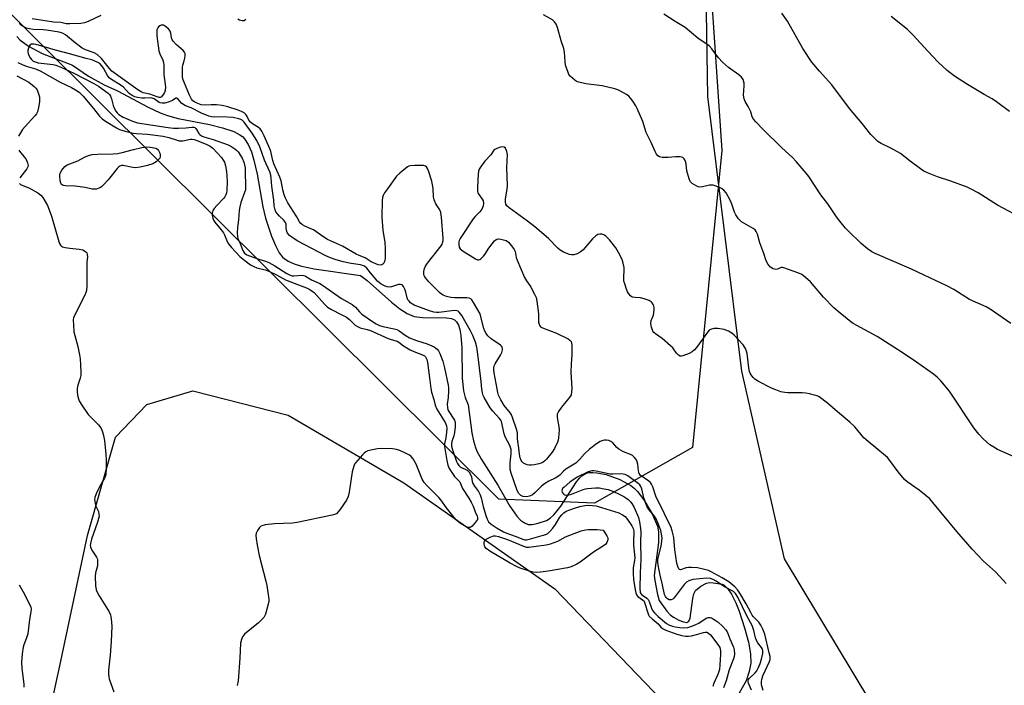
# Model space of a CAD drawing. Units: inches. Extents: x 1213768 to 1219769, y 533455 to 537456.
# Drawn here: x 1215400 to 1215777, y 534884 to 535138 of the extents above; entities that cross this region are included whole.
import ezdxf

# ---------------------------------------------------------------- set-up
doc = ezdxf.new("R2010")
doc.units = ezdxf.units.IN
doc.header["$MEASUREMENT"] = 0
for name, color, linetype in [('HYDRO-Single Line Stream', 4, 'Continuous'), ('NTRL-Farm Land', 3, 'Continuous'), ('NTRL-Trees', 3, 'Continuous'), ('Undefined', 1, 'Continuous')]:
    doc.layers.add(name, color=color, linetype=linetype)

msp = doc.modelspace()

# ---------------------------------------------------------------- linework, layer by layer
at = {"layer": 'HYDRO-Single Line Stream'}
msp.add_lwpolyline([(1215399.06, 535132.02), (1215400.2, 535130.81), (1215403.55, 535128.4), (1215408.82, 535125.58), (1215420.34, 535121.05), (1215426.47, 535116.94), (1215432.43, 535113.57), (1215437.62, 535111.27), (1215449.29, 535105.01), (1215453.85, 535102.92), (1215456.65, 535101.85), (1215460.75, 535100.74), (1215472.69, 535098.38), (1215477.74, 535097.17), (1215482.09, 535095.68), (1215484.39, 535094.47), (1215485.31, 535093.78), (1215486.13, 535092.94), (1215487.57, 535090.76), (1215488.77, 535088), (1215489.77, 535084.79), (1215490.98, 535079.46), (1215493.16, 535066.89), (1215494.15, 535062.55), (1215496.46, 535055.68), (1215497.93, 535052.14), (1215499.37, 535049.37), (1215500.86, 535047.6), (1215502.81, 535046.19), (1215505.18, 535045.09), (1215507.94, 535044.23), (1215512.72, 535043.26), (1215530.49, 535040.67), (1215533.11, 535038.82), (1215542.4, 535030.51), (1215545.55, 535027.95), (1215548.35, 535026.15), (1215551.07, 535025.05), (1215554.24, 535024.67), (1215563.44, 535024.51), (1215565.29, 535024.22), (1215566.44, 535023.76), (1215567.26, 535023), (1215568, 535021.71), (1215568.53, 535020.04), (1215568.92, 535017.76), (1215569.23, 535013.06), (1215569.32, 535001.45), (1215569.83, 534996.66), (1215570.58, 534994.07), (1215571.66, 534991.27), (1215573.04, 534980.57), (1215573.67, 534977.53), (1215574.44, 534974.93), (1215575.03, 534973.54), (1215576.76, 534970.37), (1215583, 534960.52), (1215587.55, 534952.57), (1215590.3, 534948.69), (1215591.72, 534947.17), (1215593.16, 534946.09), (1215594.58, 534945.54), (1215596.1, 534945.56), (1215598, 534945.91), (1215601.57, 534947.07), (1215603.04, 534947.94), (1215604.43, 534949.18), (1215605.77, 534950.73), (1215607.07, 534952.49), (1215613.13, 534961.86), (1215614.33, 534963.29), (1215615.56, 534964.4), (1215616.81, 534965.1), (1215617.97, 534965.37), (1215619.37, 534965.43), (1215620.93, 534965.3), (1215624.39, 534964.57), (1215629.67, 534962.67), (1215633.89, 534960.42), (1215635.14, 534959.41), (1215636.41, 534958.11), (1215638.87, 534954.91), (1215642.05, 534949.53), (1215644.04, 534944.92), (1215644.48, 534942.67), (1215644.43, 534938.61), (1215642.8, 534926.06), (1215643.05, 534924.07), (1215644.06, 534918.74), (1215644.77, 534916.4), (1215647.64, 534912.41), (1215649.09, 534910.9), (1215650.48, 534909.93), (1215652.26, 534908.99), (1215654.02, 534908.29), (1215655.33, 534908.07), (1215656.07, 534908.56), (1215656.56, 534909.7), (1215657.6, 534917.25), (1215658.01, 534918.96), (1215658.64, 534920.22), (1215660.61, 534921.9), (1215662.8, 534923.11), (1215663.93, 534923.31), (1215665.31, 534923.22), (1215668.83, 534922.7), (1215669.62, 534922.36), (1215671, 534920.96), (1215672.38, 534918.82), (1215673.98, 534915.59), (1215675.3, 534912.32), (1215677.38, 534906.02), (1215678.84, 534900.47), (1215679.6, 534896.04), (1215679.71, 534892.44), (1215679.11, 534889.29), (1215678.04, 534885.69), (1215673.82, 534878.29)], dxfattribs=at)
at = {"layer": 'NTRL-Farm Land'}
for points in [[(1215732.41, 534866.41), (1215692.65, 534932.43), (1215676.33, 535004.17), (1215663.35, 535109.1), (1215661.7, 535213.92), (1215661.26, 535306.45), (1215655.54, 535377.57), (1215657.55, 535407.87), (1215663.97, 535417.59), (1215695.43, 535428.33), (1215741.39, 535429.42), (1215779.85, 535431.47)], [(1215343.49, 534562.22), (1215415.55, 534891.43), (1215426.11, 534941.34), (1215436.84, 534978.89), (1215448.8, 534991.43), (1215466.44, 534996.59), (1215502.84, 534987.35), (1215547.03, 534961.42), (1215604.79, 534920.91), (1215661.37, 534861.98)]]:
    msp.add_lwpolyline(points, dxfattribs=at)
at = {"layer": 'NTRL-Trees'}
msp.add_lwpolyline([(1215657.41, 534974.96), (1215620.04, 534953.63), (1215583.41, 534955.15), (1215320.45, 535216.57), (1215272.35, 535261.8), (1215270.47, 535294.06), (1215291.52, 535318.44), (1215345.53, 535426.19), (1215375.88, 535460.84), (1215398.19, 535469.3), (1215473.15, 535514.91), (1215504.08, 535511.82), (1215516.39, 535478.7), (1215561.62, 535460.54), (1215675.71, 535457.7), (1215701.99, 535443.79), (1215706.63, 535422.14), (1215671.07, 535398.95), (1215650.61, 535366.7), (1215656.14, 535276.73), (1215657.17, 535259.88), (1215662.1, 535186.35), (1215668.66, 535088.51)], close=True, dxfattribs=at)
at = {"layer": 'Undefined'}
for points, elevation in [([(1215784.62, 535061.93), (1215774.13, 535067.63), (1215766.76, 535072.24), (1215764.07, 535073.72), (1215762.48, 535074.4), (1215756.2, 535076.79), (1215751.16, 535078.43), (1215747.28, 535079.98), (1215745.94, 535080.61), (1215744.71, 535081.41), (1215740.67, 535084.35), (1215736.99, 535087.31), (1215733.34, 535089.32), (1215729.59, 535091.15), (1215728.37, 535091.95), (1215726.89, 535093.33), (1215725.7, 535094.62), (1215722.35, 535098.78), (1215717.46, 535104.58), (1215710.69, 535113.6), (1215705.97, 535118.81), (1215703.11, 535122.19), (1215699.66, 535127.44), (1215693.8, 535137.97), (1215691.64, 535140.99)], 244), ([(1215777.4, 534922.93), (1215776.27, 534924.24), (1215773.27, 534927.4), (1215768.77, 534931.43), (1215764.37, 534936.03), (1215758.5, 534942.89), (1215749.35, 534953.95), (1215748.17, 534955.28), (1215746.86, 534956.44), (1215744.13, 534958.67), (1215739.57, 534961.78), (1215738.47, 534962.69), (1215736.17, 534965.58), (1215732.98, 534970.01), (1215732.05, 534971.09), (1215723.82, 534977.83), (1215723.02, 534978.69), (1215719.59, 534982.8), (1215717.69, 534984.6), (1215712.92, 534988.52), (1215709.14, 534991.86), (1215705.93, 534994.25), (1215705.18, 534994.64), (1215704.12, 534994.99), (1215702.21, 534995.49), (1215700.83, 534995.76), (1215699.39, 534995.83), (1215693.89, 534995.81), (1215692.8, 534995.92), (1215691.25, 534996.27), (1215689.3, 534996.96), (1215687.62, 534997.68), (1215682.74, 535000.2), (1215681.29, 535001.11), (1215680.67, 535001.73), (1215679.95, 535002.66), (1215679.5, 535003.4), (1215679.29, 535003.93), (1215679.01, 535005.36), (1215678.36, 535010.91), (1215678.16, 535011.75), (1215677.71, 535012.76), (1215676.81, 535014.13), (1215673.34, 535017.88), (1215672.5, 535018.65), (1215671.23, 535019.38), (1215669.6, 535020.02), (1215667.09, 535020.44), (1215665.67, 535020.39), (1215664.32, 535020.02), (1215663.86, 535019.73), (1215663.27, 535019.13), (1215658.93, 535013.21), (1215658.19, 535012.32), (1215657.37, 535011.54), (1215656.16, 535010.83), (1215653.79, 535009.92), (1215653.28, 535009.82), (1215652.8, 535009.84), (1215652.15, 535010.21), (1215651.37, 535011.01), (1215649.91, 535013.03), (1215649.11, 535013.85), (1215645.82, 535016.67), (1215643.27, 535018.37), (1215642.65, 535018.96), (1215642.34, 535019.42), (1215641.76, 535021), (1215641.52, 535022.38), (1215641.71, 535023.43), (1215642.52, 535025.51), (1215642.78, 535027.44), (1215642.79, 535028.27), (1215642.68, 535029.06), (1215642.48, 535029.56), (1215642.01, 535030.25), (1215641.62, 535030.63), (1215640.94, 535031.1), (1215640.15, 535031.45), (1215639.04, 535031.82), (1215637.61, 535032.13), (1215635.52, 535032.24), (1215634.44, 535032.46), (1215633.76, 535032.86), (1215633.05, 535033.69), (1215632.66, 535034.45), (1215632.13, 535035.81), (1215631.54, 535037.46), (1215631.26, 535038.57), (1215631.18, 535039.95), (1215631.34, 535042.91), (1215631.31, 535043.71), (1215631, 535045.4), (1215630.56, 535046.78), (1215629.22, 535049.45), (1215628.18, 535051.26), (1215625.7, 535054.26), (1215624.28, 535055.78), (1215623.57, 535056.23), (1215622.78, 535056.47), (1215621.97, 535056.55), (1215621.21, 535056.38), (1215620.52, 535055.91), (1215619.23, 535054.68), (1215615.59, 535050.55), (1215614.55, 535049.58), (1215613.33, 535048.96), (1215612.03, 535048.57), (1215611.24, 535048.54), (1215610.45, 535048.72), (1215608.09, 535049.65), (1215606.88, 535050.34), (1215606.02, 535051.1), (1215602.34, 535054.81), (1215597.15, 535059.27), (1215594.36, 535061.52), (1215588.75, 535065.5), (1215587.36, 535066.6), (1215586.51, 535067.38), (1215586.1, 535068), (1215585.93, 535068.89), (1215586.01, 535069.95), (1215586.55, 535073.72), (1215586.68, 535075.15), (1215586.44, 535081.87), (1215586.68, 535086.92), (1215586.47, 535088.05), (1215585.95, 535089.31), (1215585.48, 535089.8), (1215584.81, 535089.87), (1215584.02, 535089.71), (1215582.66, 535089.26), (1215581.9, 535088.91), (1215581.48, 535088.59), (1215580.37, 535086.85), (1215578.06, 535084.34), (1215576.67, 535082.53), (1215575.94, 535081.35), (1215575.68, 535080.55), (1215575.54, 535079.41), (1215575.21, 535074.44), (1215575.22, 535073.01), (1215575.33, 535072.47), (1215575.55, 535071.98), (1215577.04, 535069.91), (1215577.42, 535069.18), (1215577.53, 535068.37), (1215577.36, 535067.35), (1215577.11, 535066.6), (1215576.63, 535065.69), (1215576.12, 535065.04), (1215574.35, 535063.2), (1215573.61, 535062.31), (1215568.67, 535054.88), (1215568.29, 535054.1), (1215568.14, 535053.55), (1215568.11, 535052.69), (1215568.28, 535051.56), (1215568.65, 535050.85), (1215569.73, 535049.97), (1215574.46, 535047), (1215575.18, 535046.68), (1215575.65, 535046.62), (1215576.09, 535046.78), (1215576.52, 535047.07), (1215577.53, 535048.06), (1215578.07, 535048.74), (1215579.63, 535051.19), (1215580.82, 535052.84), (1215581.74, 535053.94), (1215582.38, 535054.44), (1215583.11, 535054.7), (1215584.21, 535054.62), (1215586.14, 535054.01), (1215586.65, 535053.74), (1215587.1, 535053.38), (1215588.28, 535052.07), (1215589.3, 535050.63), (1215589.61, 535049.85), (1215590.09, 535047.63), (1215590.44, 535046.51), (1215593.25, 535039.92), (1215593.93, 535038.61), (1215595.24, 535036.91), (1215595.7, 535036.17), (1215597.04, 535033.55), (1215597.63, 535032.22), (1215597.98, 535030.82), (1215598.49, 535027.1), (1215598.58, 535025.95), (1215598.55, 535023.7), (1215598.62, 535022.89), (1215598.78, 535022.13), (1215599.05, 535021.45), (1215599.37, 535021.08), (1215600.05, 535020.66), (1215605.48, 535018.59), (1215609.88, 535016.43), (1215610.56, 535015.96), (1215611, 535015.42), (1215611.25, 535014.77), (1215611.36, 535013.94), (1215611.37, 535010.49), (1215611.06, 535006.85), (1215610.89, 535003.72), (1215611.29, 534997.54), (1215611.25, 534996.13), (1215611.01, 534995.11), (1215610.64, 534994.39), (1215607.42, 534990.37), (1215606.26, 534988.68), (1215605.77, 534987.67), (1215605.66, 534986.95), (1215605.69, 534986.38), (1215606.34, 534982.89), (1215606.43, 534981.73), (1215606.24, 534978.61), (1215606.08, 534977.78), (1215605.8, 534976.96), (1215604.66, 534974.6), (1215603.74, 534973.15), (1215601.65, 534970.46), (1215601.02, 534969.86), (1215600.31, 534969.34), (1215599.54, 534968.94), (1215598.73, 534968.68), (1215597.05, 534968.29), (1215595.91, 534968.13), (1215595.05, 534968.17), (1215594.18, 534968.36), (1215593.36, 534968.66), (1215592.88, 534968.94), (1215592.3, 534969.49), (1215592, 534969.92), (1215591.62, 534970.96), (1215591.35, 534972.36), (1215591.08, 534974.67), (1215590.63, 534977.19), (1215590.54, 534978.33), (1215590.59, 534980.01), (1215590.51, 534980.58), (1215590.11, 534981.98), (1215588.64, 534986.36), (1215588.22, 534987.39), (1215587.82, 534988.06), (1215585.43, 534991.02), (1215584.11, 534993.2), (1215583.3, 534994.97), (1215582.99, 534996.01), (1215582.7, 534997.34), (1215581.65, 535003.48), (1215581.52, 535004.65), (1215581.52, 535005.44), (1215581.67, 535006.13), (1215582.02, 535006.91), (1215584.01, 535010.22), (1215584.55, 535011.27), (1215584.81, 535012.32), (1215584.81, 535012.82), (1215584.7, 535013.29), (1215584.4, 535013.71), (1215583.98, 535014.08), (1215580.52, 535016.45), (1215579.24, 535017.64), (1215578.51, 535018.53), (1215578.07, 535019.39), (1215577.71, 535020.45), (1215576.57, 535024.9), (1215576.2, 535026.01), (1215573.72, 535030.4), (1215573.08, 535031.36), (1215572.7, 535031.74), (1215572.01, 535032.07), (1215571.19, 535032.17), (1215566.5, 535032.18), (1215565.1, 535032.28), (1215563.43, 535032.67), (1215562.15, 535033.19), (1215561.45, 535033.6), (1215560.77, 535034.14), (1215556.6, 535038.27), (1215555.37, 535039.75), (1215554.96, 535040.42), (1215554.77, 535040.9), (1215554.69, 535041.43), (1215554.75, 535042.27), (1215555, 535043.4), (1215555.31, 535044.21), (1215556.12, 535045.45), (1215561.32, 535052), (1215561.72, 535052.72), (1215561.9, 535053.22), (1215562.07, 535054.01), (1215562.14, 535054.83), (1215561.46, 535063), (1215561.23, 535064.72), (1215560.84, 535065.75), (1215559.34, 535068.06), (1215558.64, 535069.63), (1215558.41, 535070.74), (1215558.24, 535073.94), (1215557.74, 535076.8), (1215556.45, 535080.74), (1215556.13, 535081.54), (1215555.72, 535082.21), (1215555.32, 535082.5), (1215554.55, 535082.68), (1215551.29, 535082.77), (1215549.54, 535082.65), (1215549.02, 535082.47), (1215548.52, 535082.19), (1215545.51, 535079.87), (1215544.22, 535078.7), (1215540.76, 535073.88), (1215539.67, 535072.23), (1215539.14, 535071.26), (1215538.92, 535070.46), (1215538.8, 535069.32), (1215538.6, 535062.94), (1215539.03, 535058.04), (1215539.86, 535053.25), (1215539.99, 535051.05), (1215539.87, 535047.39), (1215539.75, 535046.38), (1215539.4, 535045.42), (1215539.09, 535045.02), (1215538.71, 535044.75), (1215538, 535044.67), (1215537.21, 535044.81), (1215536.42, 535045.1), (1215534.6, 535045.96), (1215532.22, 535047.43), (1215529.93, 535048.35), (1215528.88, 535048.87), (1215523.61, 535051.91), (1215517.89, 535054.49), (1215516.13, 535055.58), (1215512.51, 535058.09), (1215511.51, 535058.58), (1215509.2, 535059.51), (1215508.26, 535060.07), (1215507.62, 535060.58), (1215507.13, 535061.17), (1215506.14, 535063.1), (1215502.7, 535068.48), (1215501.78, 535070.2), (1215501.31, 535071.5), (1215500.78, 535073.44), (1215500.2, 535076.9), (1215499.68, 535078.24), (1215497.31, 535083.4), (1215496.94, 535084.67), (1215496.17, 535088.12), (1215495.85, 535089.13), (1215493.68, 535094.07), (1215492.74, 535095.81), (1215492.09, 535096.71), (1215491.45, 535097.26), (1215489.26, 535098.68), (1215488.38, 535099.35), (1215487.81, 535100.09), (1215487.13, 535101.51), (1215486.72, 535102.16), (1215486.01, 535102.84), (1215485.05, 535103.37), (1215483.71, 535103.88), (1215479.78, 535105.14), (1215477.57, 535105.7), (1215475.38, 535105.91), (1215473.42, 535105.9), (1215471.11, 535105.76), (1215469.58, 535105.94), (1215468.33, 535106.38), (1215467.14, 535106.95), (1215466.44, 535107.46), (1215465.92, 535108.09), (1215465.12, 535109.58), (1215463.17, 535114.16), (1215462.66, 535115.51), (1215462.47, 535116.33), (1215462.42, 535120.33), (1215462.58, 535121.13), (1215463.1, 535122.72), (1215463.35, 535123.79), (1215463.47, 535124.85), (1215463.39, 535125.6), (1215463.17, 535126.1), (1215462.65, 535126.76), (1215460.01, 535129.04), (1215458.83, 535130.26), (1215458.53, 535130.73), (1215458.23, 535131.53), (1215457.97, 535133.33), (1215457.74, 535134.08), (1215457.46, 535134.53), (1215457.07, 535134.96), (1215455.93, 535135.9), (1215455.2, 535136.32), (1215454.71, 535136.44), (1215454.26, 535136.37), (1215453.82, 535136.17), (1215453.24, 535135.71), (1215452.94, 535135.32), (1215452.66, 535134.63), (1215452.56, 535134.1), (1215452.6, 535132.34), (1215453.41, 535126.56), (1215453.77, 535125.45), (1215454.95, 535123.04), (1215455.21, 535122.12), (1215455.3, 535121.12), (1215455.25, 535117.48), (1215455.93, 535112.77), (1215455.83, 535111.46), (1215455.56, 535110.7), (1215455.18, 535109.96), (1215454.71, 535109.31), (1215454.34, 535108.97), (1215453.9, 535108.78), (1215453.5, 535108.74), (1215452.73, 535108.93), (1215449.97, 535109.96), (1215447.39, 535110.57), (1215446.62, 535110.91), (1215445.36, 535111.69), (1215442.67, 535113.54), (1215435.46, 535118.77), (1215434.47, 535119.79), (1215431.39, 535123.65), (1215429.82, 535125.12), (1215428.7, 535125.78), (1215425.34, 535127), (1215424.11, 535127.64), (1215421.4, 535129.6), (1215417.68, 535132.67), (1215416.81, 535133.25), (1215416.1, 535133.51), (1215415.27, 535133.7), (1215410.42, 535134.47), (1215409.11, 535134.6), (1215405.36, 535134.77), (1215403.94, 535134.97), (1215402.81, 535135.28), (1215401.72, 535135.71), (1215401.25, 535136), (1215400.66, 535136.53), (1215400.22, 535137.16), (1215400.05, 535137.66)], 238), ([(1215431.23, 535140.06), (1215426.34, 535137.84), (1215424.95, 535137.3), (1215423.51, 535137.06), (1215419.38, 535136.88), (1215417.92, 535136.91), (1215415.93, 535137.34), (1215413.09, 535137.55), (1215404.92, 535138.78)], 240), ([(1215486.63, 535138.54), (1215486, 535138.1), (1215485.29, 535138.03), (1215484.28, 535138.26), (1215483.54, 535138.67)], 240), ([(1215781.42, 534971.05), (1215774.16, 534974.15), (1215772.66, 534975.03), (1215771.21, 534976.01), (1215768.66, 534978.23), (1215766.93, 534980.06), (1215765.09, 534982.52), (1215755.8, 534996.47), (1215752.49, 535000.44), (1215751.08, 535001.78), (1215749.57, 535002.96), (1215743.14, 535007.62), (1215737.67, 535011.31), (1215728.1, 535017.39), (1215720.25, 535021.59), (1215718.96, 535022.34), (1215718.01, 535023.01), (1215713.94, 535026.23), (1215711.57, 535028.36), (1215707.59, 535032.39), (1215702.56, 535038.25), (1215700.65, 535039.96), (1215699.3, 535041.01), (1215697.72, 535041.77), (1215692.4, 535043.67), (1215691.86, 535043.77), (1215691.34, 535043.76), (1215689.97, 535043.1), (1215689.27, 535042.98), (1215688.25, 535043.28), (1215687.28, 535043.86), (1215686.41, 535044.88), (1215685.62, 535046.32), (1215684.73, 535049.13), (1215683.2, 535053.13), (1215682.29, 535056.54), (1215681.87, 535057.53), (1215681.39, 535058.09), (1215680.69, 535058.6), (1215676.26, 535061.21), (1215675.65, 535061.73), (1215675.07, 535062.39), (1215674.04, 535063.83), (1215673.47, 535064.86), (1215672.56, 535067.93), (1215671.96, 535069.23), (1215670.31, 535072.26), (1215669.48, 535073.36), (1215668.8, 535073.82), (1215668.04, 535074.19), (1215666.46, 535074.84), (1215665.39, 535075.18), (1215664.85, 535075.27), (1215664.02, 535075.22), (1215661.23, 535074.6), (1215660.13, 535074.49), (1215659.62, 535074.58), (1215659.1, 535074.78), (1215657.38, 535075.83), (1215656.96, 535076.2), (1215656.62, 535076.64), (1215656.16, 535077.64), (1215655.25, 535080.66), (1215654.98, 535083.42), (1215654.81, 535084.21), (1215654.52, 535084.91), (1215654.25, 535085.32), (1215653.71, 535085.77), (1215652.69, 535086.01), (1215651.01, 535086.11), (1215648.13, 535085.83), (1215645.86, 535085.81), (1215644.83, 535085.99), (1215644.22, 535086.43), (1215643.75, 535087.09), (1215643.19, 535088.11), (1215641.61, 535091.54), (1215639.69, 535095.37), (1215638.41, 535099.62), (1215636.34, 535104.52), (1215635.78, 535105.56), (1215634.63, 535107.31), (1215633.76, 535108.53), (1215633.17, 535109.18), (1215632.24, 535109.86), (1215629.92, 535111.17), (1215628.86, 535111.69), (1215627.76, 535112.06), (1215622.91, 535113.16), (1215616.68, 535113.93), (1215613.93, 535114.59), (1215613.16, 535114.9), (1215612.44, 535115.34), (1215610.72, 535116.83), (1215610.22, 535117.5), (1215609.85, 535118.27), (1215608.93, 535121.03), (1215608.73, 535122.48), (1215608.53, 535126.01), (1215608.29, 535127.42), (1215607.26, 535130.39), (1215605.85, 535135.51), (1215605.29, 535136.79), (1215604.72, 535137.72), (1215603.93, 535138.43), (1215600.5, 535140.38)], 240), ([(1215779.15, 535022.3), (1215771.26, 535027.88), (1215769.75, 535028.67), (1215763.34, 535031.55), (1215757.37, 535035.31), (1215754.73, 535036.71), (1215746.06, 535040.83), (1215741.18, 535043.05), (1215727.3, 535049.06), (1215726.02, 535049.75), (1215724.33, 535050.89), (1215721.96, 535052.97), (1215716.96, 535057.76), (1215715.98, 535058.83), (1215713.74, 535061.52), (1215712.49, 535063.15), (1215709.17, 535068.08), (1215706.56, 535071.55), (1215702.01, 535078.49), (1215700.91, 535079.87), (1215697.05, 535084.32), (1215695.65, 535085.8), (1215691.58, 535089.55), (1215684.26, 535096.71), (1215681.66, 535099.4), (1215680.74, 535100.48), (1215680.3, 535101.32), (1215679.77, 535103.22), (1215679.44, 535104.04), (1215678.76, 535105.35), (1215677.64, 535107.24), (1215677.22, 535108.27), (1215677.01, 535109.67), (1215677.2, 535113.13), (1215677.16, 535114.27), (1215676.78, 535115.59), (1215676.25, 535116.53), (1215675.21, 535117.46), (1215671.28, 535120.19), (1215668.97, 535122.21), (1215667.45, 535123.84), (1215664.9, 535127.39), (1215663.89, 535128.43), (1215659.47, 535131.47), (1215654.65, 535135.54), (1215650.78, 535137.8), (1215646.5, 535140.54)], 242), ([(1215778.66, 535103.33), (1215773.66, 535107.13), (1215772.05, 535108.22), (1215768.95, 535109.88), (1215762.58, 535113.67), (1215757.67, 535116.87), (1215754.8, 535119.04), (1215751.44, 535122.22), (1215747.46, 535126.41), (1215741.76, 535132.69), (1215739.65, 535134.75), (1215733.41, 535139.75)], 246), ([(1215684.43, 534882.05), (1215683.89, 534884.24), (1215683.82, 534885.55), (1215683.95, 534886.31), (1215684.4, 534887.61), (1215686.89, 534893.17), (1215687.1, 534893.96), (1215687.12, 534894.99), (1215686.84, 534896.42), (1215685.07, 534903.56), (1215684.38, 534905.45), (1215683.65, 534906.99), (1215682.82, 534908.11), (1215680.72, 534910.28), (1215680.28, 534910.83), (1215679.71, 534911.83), (1215678.03, 534915.2), (1215675.62, 534919.24), (1215674.81, 534920.45), (1215673.59, 534921.71), (1215671.3, 534923.58), (1215668.8, 534925.12), (1215664.66, 534927.44), (1215663.57, 534927.88), (1215661.6, 534928.43), (1215659.37, 534928.91), (1215657.08, 534929.05), (1215655.88, 534929.01), (1215655, 534928.88), (1215652.91, 534928.2), (1215652.53, 534928.24), (1215652.23, 534928.5), (1215651.79, 534929.39), (1215651.42, 534930.77), (1215650.73, 534935.8), (1215650.29, 534940.49), (1215649.7, 534943.03), (1215649.19, 534944.69), (1215647.53, 534947.93), (1215645.82, 534951.52), (1215644.14, 534954.71), (1215643.49, 534956.31), (1215642.23, 534959.89), (1215641.76, 534960.93), (1215641.37, 534961.5), (1215640.82, 534962.02), (1215637.83, 534964.06), (1215637.5, 534964.4), (1215637.1, 534964.97), (1215636.77, 534965.96), (1215636.5, 534968.63), (1215636.34, 534969.49), (1215635.99, 534970.23), (1215635.11, 534971.28), (1215634.49, 534971.83), (1215633.81, 534972.25), (1215631.01, 534973.33), (1215629.32, 534974.26), (1215628.49, 534975), (1215626.96, 534976.72), (1215626.22, 534977.27), (1215625.41, 534977.62), (1215624.56, 534977.8), (1215623.86, 534977.79), (1215623.15, 534977.63), (1215622.16, 534977.17), (1215620.74, 534976.3), (1215618.06, 534974.26), (1215616.12, 534972.52), (1215614.27, 534970.29), (1215612.81, 534968.93), (1215609.05, 534966.65), (1215608.19, 534965.89), (1215606.82, 534964.49), (1215606.18, 534963.97), (1215604.98, 534963.28), (1215602.51, 534962.09), (1215600.83, 534961.02), (1215599.73, 534960.12), (1215597.32, 534957.74), (1215596.25, 534956.9), (1215595.08, 534956.28), (1215594.04, 534956.09), (1215592.74, 534956.15), (1215592.28, 534956.31), (1215591.86, 534956.57), (1215591.31, 534957.07), (1215590.98, 534957.47), (1215590.22, 534958.9), (1215588.09, 534965.19), (1215587.79, 534966.57), (1215587.72, 534967.97), (1215587.77, 534969.1), (1215588.13, 534972.46), (1215588.15, 534973.32), (1215588.07, 534974.16), (1215587.56, 534975.75), (1215585.87, 534979.08), (1215585.44, 534980.13), (1215584.38, 534984.86), (1215584.13, 534985.36), (1215583.63, 534986.03), (1215581.15, 534988.82), (1215580.14, 534990.15), (1215577.83, 534994), (1215577.47, 534994.79), (1215577.11, 534995.83), (1215576.84, 534997.19), (1215576.69, 535000.21), (1215575.43, 535010.66), (1215574.99, 535013.27), (1215574.42, 535015.24), (1215573.5, 535017.73), (1215572.57, 535019.58), (1215569.19, 535025.34), (1215568.22, 535026.71), (1215567.86, 535027), (1215567.48, 535027.19), (1215566.47, 535027.33), (1215560.45, 535026.58), (1215559.61, 535026.56), (1215558.54, 535026.67), (1215556.85, 535027.16), (1215551.07, 535029.39), (1215550.32, 535029.79), (1215549.67, 535030.27), (1215549.1, 535030.83), (1215548.61, 535031.45), (1215548.29, 535032.17), (1215547.79, 535034.33), (1215547.42, 535035.46), (1215546.94, 535036.5), (1215546.44, 535037.07), (1215545.79, 535037.27), (1215545.04, 535037.24), (1215542.36, 535036.4), (1215541.56, 535036.25), (1215540.71, 535036.31), (1215539.88, 535036.55), (1215538.41, 535037.44), (1215537.06, 535038.56), (1215534.33, 535041.69), (1215532.89, 535043.54), (1215532.06, 535044.22), (1215531.28, 535044.53), (1215530.44, 535044.74), (1215526.98, 535045.29), (1215523.9, 535045.95), (1215520.86, 535046.79), (1215519.05, 535047.45), (1215517.28, 535048.24), (1215506.47, 535053.84), (1215504.73, 535054.91), (1215503.37, 535055.94), (1215502.64, 535056.81), (1215502.27, 535057.57), (1215502.08, 535058.6), (1215502.05, 535060.27), (1215501.83, 535061.01), (1215501.09, 535061.96), (1215499.51, 535063.41), (1215498.77, 535064.22), (1215498.14, 535065.09), (1215497.82, 535065.8), (1215497.5, 535067.33), (1215497.3, 535069.55), (1215496.61, 535074.78), (1215496.39, 535077.93), (1215496.24, 535079.05), (1215495.82, 535080.28), (1215493.73, 535084.84), (1215492.06, 535089.84), (1215490.89, 535092.25), (1215489.05, 535095.14), (1215486.02, 535099.29), (1215485.24, 535100.07), (1215484.76, 535100.33), (1215483.98, 535100.61), (1215481.74, 535101.08), (1215477.37, 535101.31), (1215474.35, 535101.22), (1215473.55, 535101.33), (1215472.51, 535101.63), (1215469.65, 535102.79), (1215465.78, 535104.83), (1215463.63, 535105.59), (1215462.9, 535105.93), (1215462.03, 535106.62), (1215460.71, 535108.04), (1215460.19, 535108.43), (1215459.86, 535108.43), (1215458.59, 535107.6), (1215457.3, 535107.09), (1215455.67, 535106.62), (1215454.59, 535106.51), (1215453.93, 535106.64), (1215453.48, 535106.85), (1215451.62, 535108.18), (1215450.88, 535108.52), (1215450.08, 535108.61), (1215448.05, 535108.5), (1215446.93, 535108.54), (1215445.26, 535108.73), (1215444.19, 535108.99), (1215443.18, 535109.49), (1215442.03, 535110.31), (1215439.83, 535112.62), (1215438.96, 535113.35), (1215435.31, 535115.59), (1215434.41, 535116.25), (1215433.71, 535117.11), (1215432.22, 535119.92), (1215431.6, 535120.89), (1215430.79, 535121.68), (1215429.84, 535122.25), (1215427.78, 535123.07), (1215425.57, 535123.58), (1215419.23, 535125.44), (1215413.88, 535126.88), (1215406.46, 535129.02), (1215405.59, 535129.16), (1215404.63, 535129.07), (1215404.04, 535128.78), (1215403.76, 535128.39), (1215403.49, 535127.64), (1215403.34, 535126.81), (1215403.31, 535126.24), (1215403.4, 535125.51), (1215403.64, 535124.83), (1215404.19, 535123.86), (1215404.69, 535123.21), (1215405.33, 535122.68), (1215406.09, 535122.31), (1215407.25, 535122.02), (1215412.91, 535121.38), (1215414.01, 535121.05), (1215415.89, 535120.28), (1215420.93, 535118.08), (1215428.53, 535114.09), (1215430.32, 535113.04), (1215434, 535110.42), (1215434.57, 535109.87), (1215434.95, 535109.24), (1215435.28, 535108.26), (1215435.88, 535105.73), (1215436.3, 535104.71), (1215436.95, 535103.49), (1215437.44, 535102.84), (1215438.05, 535102.28), (1215439.8, 535101.26), (1215443.32, 535099.72), (1215445.16, 535099.11), (1215456.9, 535097.28), (1215458.96, 535097.06), (1215460.92, 535097.01), (1215463.7, 535097.15), (1215465.94, 535097.43), (1215466.7, 535097.4), (1215467.14, 535097.22), (1215467.51, 535096.91), (1215467.83, 535096.47), (1215468.67, 535094.95), (1215469.04, 535094.53), (1215469.73, 535094.05), (1215470.56, 535093.7), (1215474.14, 535092.62), (1215479.95, 535090.6), (1215480.96, 535090.12), (1215482.45, 535089.14), (1215483.14, 535088.58), (1215483.72, 535087.95), (1215485.3, 535085.5), (1215485.91, 535083.95), (1215486.34, 535081.81), (1215486.43, 535080.21), (1215486.51, 535074.99), (1215486.46, 535073.46), (1215486.2, 535072.37), (1215484.78, 535068.54), (1215484.34, 535066.94), (1215484.16, 535065.59), (1215483.89, 535061.95), (1215483.44, 535059.03), (1215483.33, 535057.05), (1215483.4, 535055.66), (1215483.62, 535054.85), (1215484.46, 535052.91), (1215485.46, 535050.27), (1215485.85, 535049.55), (1215486.13, 535049.23), (1215486.99, 535048.64), (1215488.03, 535048.18), (1215491.66, 535046.91), (1215494.13, 535046.18), (1215495.38, 535045.66), (1215497.8, 535044.33), (1215502.31, 535041.43), (1215503.56, 535040.8), (1215504.39, 535040.59), (1215504.96, 535040.55), (1215508.07, 535040.83), (1215508.78, 535040.69), (1215509.47, 535040.38), (1215511.75, 535039.06), (1215514.91, 535037.61), (1215515.95, 535037.04), (1215523.22, 535031.94), (1215527.26, 535029.61), (1215528.54, 535028.61), (1215530.15, 535026.74), (1215530.99, 535025.97), (1215535.05, 535023.13), (1215536.52, 535022.19), (1215537.8, 535021.59), (1215539.07, 535021.16), (1215543.33, 535020.36), (1215544.42, 535020.02), (1215545.25, 535019.55), (1215547.58, 535017.86), (1215549.27, 535016.89), (1215551.96, 535015.84), (1215556.03, 535014.58), (1215558.64, 535013.36), (1215559.3, 535012.96), (1215559.86, 535012.49), (1215560.3, 535011.88), (1215560.79, 535010.93), (1215561.47, 535009.27), (1215561.93, 535007.88), (1215562.64, 535005.36), (1215564, 534998.72), (1215564.12, 534997.76), (1215564.13, 534996.62), (1215563.96, 534994.05), (1215563.6, 534991.47), (1215563.71, 534990.2), (1215563.95, 534989.4), (1215564.29, 534988.7), (1215566.25, 534985.83), (1215566.47, 534985.33), (1215566.65, 534984.54), (1215566.73, 534982.87), (1215566.49, 534980.62), (1215566.21, 534979.46), (1215565.44, 534977.28), (1215565.24, 534976.37), (1215565.28, 534975.46), (1215565.65, 534974.07), (1215567.27, 534969.64), (1215567.62, 534968.84), (1215568.04, 534968.12), (1215568.76, 534967.42), (1215570.54, 534966.69), (1215571.23, 534966.28), (1215572, 534965.54), (1215572.46, 534964.86), (1215572.9, 534963.77), (1215573.26, 534961.95), (1215573.51, 534961.2), (1215574.11, 534960.21), (1215575.67, 534958.11), (1215576.31, 534956.82), (1215576.65, 534955.72), (1215577.39, 534952.35), (1215578.41, 534948.92), (1215578.91, 534947.53), (1215579.5, 534946.57), (1215580.53, 534945.58), (1215582.73, 534944.13), (1215585.13, 534942.74), (1215586.11, 534942.26), (1215589.67, 534941.06), (1215592.57, 534939.89), (1215593.38, 534939.7), (1215593.93, 534939.69), (1215595.57, 534940.01), (1215600.02, 534941.27), (1215601.41, 534941.74), (1215602.12, 534942.12), (1215602.9, 534942.77), (1215604.1, 534944.14), (1215605.04, 534945.47), (1215606.74, 534948.35), (1215607.47, 534949.17), (1215608.28, 534949.91), (1215609.19, 534950.54), (1215610.54, 534951.14), (1215612.37, 534951.8), (1215614.42, 534952.33), (1215616.33, 534952.72), (1215617.75, 534952.84), (1215619.17, 534952.83), (1215620.68, 534952.58), (1215622.63, 534952.03), (1215629.31, 534949.91), (1215630.75, 534949.25), (1215631.69, 534948.51), (1215632.59, 534947.38), (1215634.24, 534944.95), (1215634.73, 534943.98), (1215635.01, 534943), (1215635.06, 534942.1), (1215634.93, 534939.61), (1215634.96, 534937.63), (1215635.45, 534932.76), (1215635.33, 534931.69), (1215634.79, 534928.99), (1215634.71, 534926.76), (1215634.95, 534924.42), (1215635.52, 534920.56), (1215635.78, 534919.33), (1215636.07, 534918.6), (1215636.53, 534917.99), (1215638.36, 534916.76), (1215638.93, 534916.16), (1215639.29, 534915.33), (1215640.33, 534911.75), (1215640.65, 534910.98), (1215640.95, 534910.51), (1215641.98, 534909.47), (1215644.38, 534907.47), (1215645.36, 534906.27), (1215645.99, 534905.75), (1215647.31, 534905.15), (1215651.51, 534903.6), (1215653.34, 534903.05), (1215654.73, 534902.82), (1215655.88, 534902.81), (1215657.02, 534902.97), (1215659.01, 534903.42), (1215661.65, 534904.27), (1215662.35, 534904.38), (1215662.99, 534904.31), (1215663.6, 534904.01), (1215664.38, 534903.3), (1215667.17, 534899.65), (1215667.86, 534898.47), (1215668.16, 534897.22), (1215668.17, 534895.76), (1215667.93, 534891.89), (1215667.76, 534890.12), (1215667.46, 534888.9), (1215667.04, 534887.85), (1215665.62, 534884.87), (1215665.25, 534883.6)], 236), ([(1215399.52, 535122.14), (1215401.07, 535121.36), (1215402.65, 535120.69), (1215406.15, 535119.63), (1215407.97, 535118.89), (1215415.69, 535114.65), (1215419.92, 535112.59), (1215421.47, 535111.72), (1215422.89, 535110.71), (1215424.43, 535109.21), (1215428.41, 535104.59), (1215430.71, 535101.63), (1215431.68, 535100.63), (1215433.04, 535099.66), (1215437.17, 535097.19), (1215438.37, 535096.55), (1215440.5, 535095.81), (1215443.42, 535095.12), (1215444.86, 535094.96), (1215449, 535094.77), (1215455, 535093.92), (1215457.24, 535093.4), (1215460.03, 535092.49), (1215461.16, 535092.22), (1215462.6, 535092.21), (1215465.52, 535092.79), (1215466.08, 535092.81), (1215466.85, 535092.72), (1215468.35, 535092.23), (1215471.67, 535090.83), (1215472.99, 535090.14), (1215474, 535089.35), (1215477.35, 535085.74), (1215478.03, 535084.79), (1215478.43, 535084.02), (1215478.83, 535082.66), (1215479.26, 535080.39), (1215479.41, 535078.72), (1215479.49, 535076.56), (1215479.32, 535073.11), (1215479.2, 535072.25), (1215478.98, 535071.47), (1215478.63, 535070.81), (1215478.19, 535070.19), (1215475.51, 535067.39), (1215474.56, 535066.27), (1215474.07, 535065.57), (1215473.85, 535065.08), (1215473.76, 535064.55), (1215473.78, 535063.72), (1215473.99, 535062.6), (1215474.3, 535061.82), (1215474.78, 535061.1), (1215477.23, 535058.17), (1215478.1, 535057), (1215478.49, 535056.28), (1215479.54, 535053.69), (1215480.06, 535052.77), (1215481.15, 535051.45), (1215484.34, 535047.99), (1215486.22, 535046.39), (1215488.49, 535044.76), (1215489.67, 535044.07), (1215490.91, 535043.58), (1215494.07, 535042.82), (1215495.48, 535042.34), (1215498.41, 535040.98), (1215501.86, 535039.06), (1215506.83, 535037.08), (1215509.88, 535035.97), (1215511.11, 535035.38), (1215512.07, 535034.75), (1215512.73, 535034.17), (1215516.73, 535029.72), (1215517.93, 535028.58), (1215519.37, 535027.68), (1215523.11, 535025.84), (1215525.2, 535024.71), (1215526.3, 535023.88), (1215528.52, 535021.74), (1215529.36, 535021.14), (1215530.32, 535020.74), (1215533.06, 535020.03), (1215534.31, 535019.62), (1215541.12, 535016.6), (1215542.23, 535016.21), (1215544.52, 535015.56), (1215545.18, 535015.18), (1215546.97, 535013.8), (1215549.52, 535012.27), (1215550.84, 535011.61), (1215554.19, 535010.41), (1215554.92, 535009.96), (1215555.31, 535009.54), (1215555.84, 535008.54), (1215556.16, 535007.42), (1215556.92, 535001.57), (1215557.36, 534997.48), (1215557.68, 534996.12), (1215558.52, 534993.27), (1215559, 534991.08), (1215559.72, 534989.6), (1215562.82, 534984.52), (1215563.35, 534983.26), (1215563.47, 534982.19), (1215563.4, 534980.81), (1215563.15, 534978.58), (1215562.67, 534976.28), (1215562.63, 534975.32), (1215563.48, 534969.96), (1215563.85, 534968.24), (1215564.44, 534966.96), (1215565.97, 534964.58), (1215566.49, 534963.91), (1215567.96, 534962.38), (1215568.43, 534961.77), (1215569.54, 534959.24), (1215571.95, 534955.51), (1215572.79, 534954.01), (1215573.52, 534952.48), (1215574.31, 534950.31), (1215575.12, 534948.63), (1215575.27, 534948.17), (1215575.18, 534947.48), (1215574.45, 534946.35), (1215573.15, 534944.86), (1215572.73, 534944.54), (1215572.33, 534944.37), (1215571.7, 534944.37), (1215570.93, 534944.66), (1215568.38, 534946.17), (1215567.1, 534947.29), (1215565.79, 534948.77), (1215563.33, 534951.9), (1215561.19, 534954.98), (1215560.48, 534955.88), (1215555.99, 534960.3), (1215554.85, 534961.56), (1215554.14, 534962.82), (1215551.77, 534968.54), (1215550.59, 534970.62), (1215549.87, 534971.52), (1215549.2, 534972.01), (1215547.94, 534972.67), (1215545.59, 534973.77), (1215544.3, 534974.23), (1215542.68, 534974.43), (1215538.49, 534974.54), (1215537.04, 534974.37), (1215534.46, 534973.88), (1215533.34, 534973.61), (1215532.56, 534973.29), (1215531.89, 534972.79), (1215531.27, 534972.18), (1215528.57, 534969.1), (1215528.26, 534968.62), (1215527.91, 534967.83), (1215527.29, 534965.58), (1215526.2, 534957.85), (1215525.82, 534956.15), (1215525.11, 534954.86), (1215522.59, 534951.14), (1215521.89, 534950.19), (1215521.27, 534949.62), (1215520.51, 534949.27), (1215519.66, 534949.05), (1215506.25, 534946.29), (1215504.48, 534946.07), (1215497.59, 534945.72), (1215494.1, 534945.37), (1215492.75, 534945.05), (1215492.3, 534944.77), (1215491.92, 534944.38), (1215491.11, 534943.2), (1215490.62, 534942.17), (1215490.49, 534941.34), (1215490.56, 534940.19), (1215490.95, 534937.58), (1215491.76, 534933.7), (1215494.25, 534923.89), (1215494.63, 534922.16), (1215495.4, 534917.01), (1215495.38, 534916.15), (1215495.16, 534915), (1215494.15, 534911.29), (1215493.84, 534910.49), (1215493.55, 534910), (1215492.8, 534909.14), (1215491.51, 534907.95), (1215486.09, 534903.53), (1215485.41, 534902.62), (1215484.94, 534901.56), (1215484.66, 534900.16), (1215484.4, 534894.4), (1215483.68, 534885.74), (1215483.39, 534884)], 238), ([(1215399.06, 535117.06), (1215403.67, 535114.55), (1215405.7, 535112.9), (1215406.31, 535112.29), (1215406.79, 535111.61), (1215407.48, 535109.79), (1215407.68, 535108.98), (1215407.76, 535108.16), (1215407.68, 535107.07), (1215407.37, 535104.9), (1215406.96, 535103.21), (1215406.55, 535102.47), (1215406.01, 535101.78), (1215402.2, 535097.65), (1215401.26, 535096.52), (1215399.77, 535093.96)], 240), ([(1215399.87, 535088.58), (1215400.45, 535087.66), (1215401.93, 535085.99), (1215402.58, 535085.08), (1215403.14, 535083.76), (1215403.35, 535082.7), (1215403.27, 535082.2), (1215402.89, 535081.48), (1215400.16, 535078.07)], 240), ([(1215400.08, 535075.81), (1215400.47, 535075.53), (1215403.88, 535074.11), (1215407.15, 535072.24), (1215408.28, 535071.39), (1215408.98, 535070.48), (1215410.77, 535067.42), (1215411.47, 535065.84), (1215412.28, 535063.31), (1215415.09, 535053.67), (1215415.4, 535052.89), (1215415.81, 535052.25), (1215416.15, 535051.93), (1215416.57, 535051.68), (1215417.61, 535051.38), (1215419.28, 535051.12), (1215422.9, 535050.76), (1215424.29, 535050.45), (1215424.97, 535050.12), (1215425.55, 535049.67), (1215425.83, 535049.3), (1215425.99, 535048.82), (1215426.04, 535047.72), (1215425.86, 535045.89), (1215425.81, 535044.13), (1215425.88, 535036.66), (1215425.7, 535035.01), (1215425.49, 535034.22), (1215425.04, 535033.17), (1215421.09, 535025.38), (1215420.78, 535024.57), (1215420.64, 535023.74), (1215420.69, 535021.73), (1215420.92, 535019.15), (1215422.35, 535013.5), (1215423.06, 535010.32), (1215423.3, 535008.87), (1215423.47, 535006.55), (1215423.6, 535003.64), (1215423.55, 535002.49), (1215423.29, 535001.43), (1215422.36, 534998.71), (1215422.17, 534997.55), (1215422.15, 534996.37), (1215422.31, 534994.93), (1215422.61, 534993.53), (1215422.94, 534992.73), (1215423.71, 534991.46), (1215426.39, 534987.51), (1215430.27, 534983.64), (1215430.83, 534983), (1215431.28, 534982.26), (1215431.85, 534980.91), (1215432.24, 534979.51), (1215432.58, 534977.56), (1215432.91, 534974.93), (1215433.15, 534972.58), (1215433.27, 534969.94), (1215433.26, 534966.84), (1215433.09, 534964.82), (1215432.93, 534963.98), (1215432.64, 534963.16), (1215430.78, 534960.14), (1215429.39, 534957.19), (1215428.9, 534955.83), (1215428.82, 534955), (1215429, 534953.62), (1215429.31, 534952.56), (1215430.3, 534950.48), (1215430.49, 534949.44), (1215430.5, 534948.65), (1215430.35, 534947.81), (1215429.94, 534946.43), (1215427.67, 534939.89), (1215427.25, 534938.28), (1215427.16, 534937.48), (1215427.22, 534936.98), (1215427.5, 534936.26), (1215428.03, 534935.32), (1215429.57, 534933.03), (1215429.78, 534932.54), (1215429.9, 534932.01), (1215429.96, 534930.88), (1215429.86, 534929.75), (1215429.18, 534927.02), (1215429, 534925.64), (1215429.19, 534922.17), (1215429.46, 534920.48), (1215429.87, 534919.44), (1215430.54, 534918.19), (1215434.37, 534912.11), (1215434.84, 534910.92), (1215435.11, 534909.5), (1215435.38, 534906.61), (1215435.17, 534900.72), (1215434.8, 534895.53), (1215434.16, 534889.81), (1215434.1, 534888.4), (1215434.22, 534887.32), (1215434.43, 534886.5), (1215436.2, 534881.6)], 240), ([(1215680.06, 534882.21), (1215678.84, 534884.81), (1215678.7, 534885.32), (1215678.7, 534885.8), (1215678.84, 534886.24), (1215679.13, 534886.67), (1215681.42, 534888.81), (1215682.05, 534889.63), (1215682.59, 534890.54), (1215683.36, 534892.34), (1215683.86, 534893.98), (1215684.36, 534896.22), (1215684.35, 534897.31), (1215684.23, 534897.82), (1215683.9, 534898.5), (1215682.42, 534900.24), (1215681.89, 534901.14), (1215681.53, 534902.19), (1215680.94, 534905.03), (1215680.32, 534906.87), (1215678.42, 534910.32), (1215674.83, 534917.78), (1215673.96, 534919.19), (1215673.12, 534919.91), (1215669.68, 534921.65), (1215666.52, 534923.79), (1215665.33, 534924.49), (1215664.31, 534924.86), (1215662.89, 534924.95), (1215657.63, 534924.42), (1215656.77, 534924.26), (1215656.08, 534924.02), (1215655.16, 534923.42), (1215654.33, 534922.62), (1215650.88, 534917.98), (1215650.32, 534917.34), (1215649.9, 534916.99), (1215649.26, 534916.72), (1215648.59, 534916.75), (1215647.96, 534917.09), (1215647.39, 534917.59), (1215647.09, 534918), (1215646.78, 534918.77), (1215645.99, 534922.46), (1215645.07, 534926.08), (1215644.49, 534929.32), (1215644.26, 534931.1), (1215644.26, 534931.95), (1215644.35, 534932.78), (1215645.44, 534937.23), (1215645.74, 534939.19), (1215645.8, 534940.31), (1215645.77, 534941.16), (1215645.32, 534943.17), (1215644.23, 534946.18), (1215643.59, 534947.62), (1215642.88, 534948.67), (1215640.72, 534951.3), (1215640.02, 534952.53), (1215638.81, 534955.76), (1215638.13, 534959.08), (1215637.75, 534960.07), (1215637.3, 534960.64), (1215636.67, 534961.2), (1215632.79, 534964.09), (1215631.76, 534964.59), (1215630.93, 534964.78), (1215629.8, 534964.82), (1215626.95, 534964.72), (1215625.86, 534964.78), (1215624.82, 534964.95), (1215620.62, 534965.89), (1215619.76, 534966.01), (1215618.92, 534965.99), (1215617.58, 534965.59), (1215613.32, 534963.55), (1215610.49, 534961.68), (1215608.34, 534959.84), (1215607.79, 534959.29), (1215607.56, 534958.88), (1215607.53, 534958.41), (1215607.65, 534957.92), (1215607.87, 534957.46), (1215608.2, 534957.09), (1215608.61, 534956.87), (1215609.33, 534956.75), (1215610.11, 534956.83), (1215611.17, 534957.11), (1215615.68, 534958.91), (1215616.48, 534959.16), (1215617.28, 534959.3), (1215620.4, 534959.47), (1215621.84, 534959.47), (1215622.95, 534959.31), (1215625.16, 534958.84), (1215626.24, 534958.53), (1215627.29, 534958.11), (1215629.1, 534957.27), (1215631.22, 534956.17), (1215631.97, 534955.7), (1215632.89, 534955), (1215633.75, 534954.22), (1215634.32, 534953.58), (1215635.14, 534952.05), (1215636.77, 534948.17), (1215637.24, 534946.48), (1215637.56, 534943.97), (1215637.64, 534942.55), (1215637.58, 534938.86), (1215637.74, 534932.07), (1215637.49, 534926.97), (1215637.36, 534921.08), (1215637.45, 534919.65), (1215637.59, 534919.23), (1215637.94, 534918.75), (1215639.98, 534917.34), (1215640.56, 534916.79), (1215640.94, 534916.1), (1215641.75, 534913.46), (1215642.17, 534912.57), (1215642.87, 534911.7), (1215644.33, 534910.33), (1215647.51, 534907.72), (1215648.67, 534907.07), (1215649.76, 534906.66), (1215650.89, 534906.37), (1215652.58, 534906.11), (1215654, 534906), (1215655.66, 534906.15), (1215657.25, 534906.63), (1215658.74, 534907.26), (1215659.85, 534907.84), (1215662.63, 534909.71), (1215663.39, 534909.97), (1215664.2, 534909.94), (1215664.71, 534909.77), (1215665.46, 534909.38), (1215667.15, 534908.26), (1215669.03, 534906.57), (1215670.17, 534905.24), (1215670.66, 534904.51), (1215670.99, 534903.83), (1215671.73, 534901.86), (1215673.09, 534898.67), (1215673.37, 534897.56), (1215673.47, 534895.89), (1215673.37, 534895.03), (1215673.17, 534894.18), (1215671.46, 534889.89), (1215670.35, 534885.78), (1215669.35, 534883.09)], 234), ([(1215399.95, 534922.4), (1215401.54, 534919.73), (1215403.97, 534915.01), (1215404.39, 534913.96), (1215404.53, 534913.17), (1215404.49, 534912.1), (1215403.91, 534909.13), (1215403.26, 534903.7), (1215402.8, 534902.14), (1215401.71, 534899.5), (1215401.46, 534898.67), (1215401.08, 534896.06), (1215400.8, 534892.85), (1215400.96, 534890.49), (1215401.7, 534884.48), (1215401.77, 534883.38)], 242)]:
    msp.add_lwpolyline(points, dxfattribs=dict(at, elevation=elevation))
for points, elevation in [([(1215444.56, 535081.89), (1215443.42, 535082), (1215439.8, 535082.77), (1215439.06, 535082.75), (1215438.46, 535082.53), (1215438.02, 535082.21), (1215437.44, 535081.6), (1215433.98, 535077.23), (1215432.26, 535075.35), (1215431.44, 535074.61), (1215430.78, 535074.15), (1215429.48, 535073.74), (1215428.66, 535073.63), (1215427.83, 535073.65), (1215425.26, 535074.29), (1215424.14, 535074.49), (1215421.32, 535074.78), (1215417.64, 535075.02), (1215416.85, 535075.15), (1215416.41, 535075.31), (1215416.07, 535075.62), (1215415.86, 535076.08), (1215415.67, 535076.89), (1215415.48, 535078.65), (1215415.5, 535079.22), (1215415.63, 535079.76), (1215416.31, 535081.01), (1215417.4, 535082.33), (1215418.37, 535082.93), (1215422.41, 535084.55), (1215425.01, 535085.98), (1215426.49, 535086.59), (1215427.85, 535086.89), (1215429.91, 535087.11), (1215435.95, 535087.2), (1215437.66, 535087.33), (1215439.36, 535087.67), (1215443.69, 535088.9), (1215446.84, 535089.56), (1215448.67, 535089.82), (1215450.08, 535089.8), (1215452.18, 535089.39), (1215452.81, 535088.93), (1215453.3, 535088.41), (1215453.79, 535087.46), (1215453.9, 535086.88), (1215453.88, 535086.06), (1215453.7, 535085.56), (1215453.39, 535085.1), (1215452.34, 535084.09), (1215451.12, 535083.43), (1215449, 535082.71), (1215446.27, 535082.05)], 240), ([(1215597.65, 534927.2), (1215596.58, 534927.31), (1215595.47, 534927.56), (1215591.51, 534928.86), (1215590.14, 534929.39), (1215587.68, 534930.68), (1215579.96, 534935.29), (1215578.52, 534936.27), (1215578.04, 534936.91), (1215577.87, 534937.39), (1215577.75, 534938.17), (1215577.77, 534938.68), (1215577.9, 534939.14), (1215578.2, 534939.52), (1215578.61, 534939.84), (1215580.07, 534940.67), (1215581.36, 534941.16), (1215582.18, 534941.17), (1215583.31, 534940.89), (1215586.66, 534939.72), (1215592.88, 534937.17), (1215593.99, 534936.89), (1215594.83, 534936.85), (1215601.55, 534937.7), (1215603.2, 534938.07), (1215605.99, 534939.13), (1215608.93, 534940.73), (1215610.51, 534941.48), (1215614.83, 534943.04), (1215616.58, 534943.52), (1215617.71, 534943.61), (1215621.04, 534943.57), (1215623.36, 534943.31), (1215624.74, 534941.21), (1215625.03, 534940.4), (1215625.02, 534939.64), (1215624.76, 534938.65), (1215624.33, 534938), (1215623.45, 534937.31), (1215619.61, 534934.96), (1215614.52, 534931.06), (1215613.29, 534930.28), (1215611.09, 534929.38), (1215609.65, 534929), (1215602.27, 534927.71), (1215599.38, 534927.33)], 238)]:
    msp.add_lwpolyline(points, close=True, dxfattribs=dict(at, elevation=elevation))

doc.saveas('drawing.dxf')
